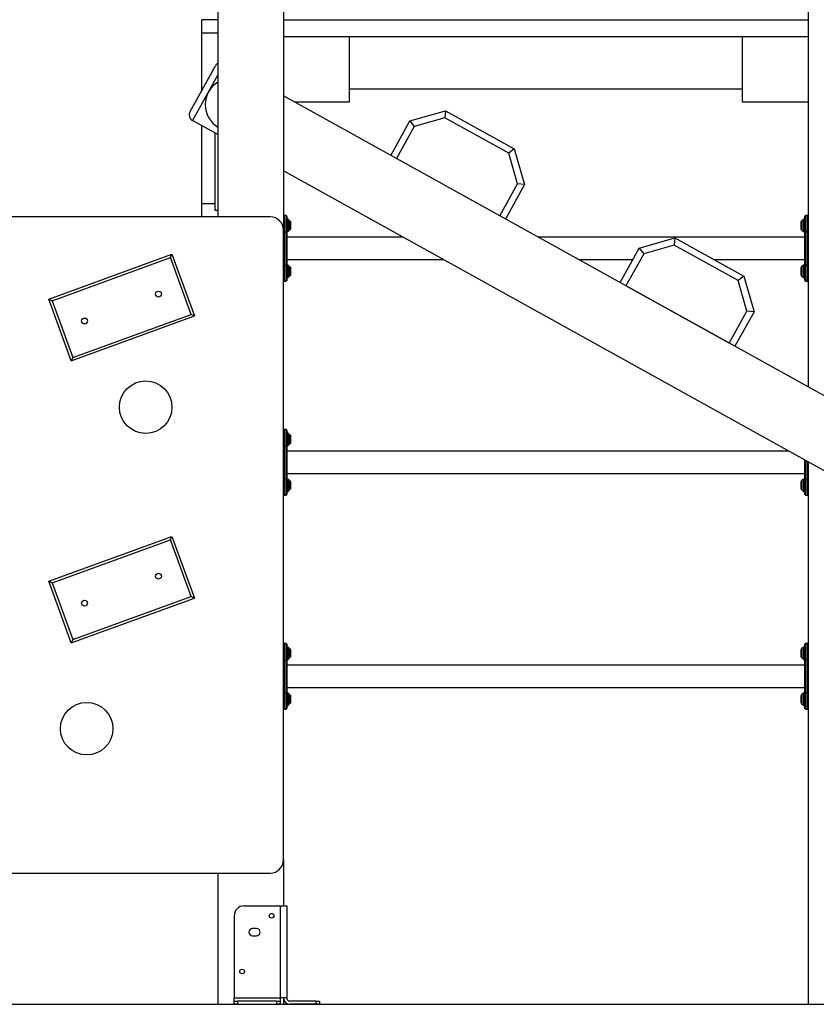
# Model space of a CAD drawing. Units: millimetres. Extents: x 12249 to 107668, y -10232 to 30031.
# Drawn here: x 105078 to 106293, y 25522 to 27022 of the extents above; entities that cross this region are included whole.
import ezdxf

# ---------------------------------------------------------------- set-up
doc = ezdxf.new("R2010")
doc.units = ezdxf.units.MM
doc.header["$PDSIZE"] = -1
doc.styles.add('ROMANS8', font='romans.shx')
doc.dimstyles.new('ISO-25$0', dxfattribs={"dimtxt": 2.5, "dimasz": 2.5, "dimexe": 1.25, "dimexo": 0.625, "dimtad": 1, "dimtxsty": 'Standard', "dimcen": 2.5, "dimadec": 0, "dimazin": 0, "dimtfac": 1, "dimtmove": 0, "dimatfit": 3, "dimfxl": 1, "dimarcsym": 0})

# ---------------------------------------------------------------- blocks, each defined once
blk = doc.blocks.new('*D78')
at = {"color": 0, "linetype": 'Continuous', "lineweight": -2, "transparency": 16777216}
for p, q in [((100328.3, 27003.6), (100328.3, 29202.8)), ((100428.3, 29201.8), (103233.5, 29201.8)), ((107033, 29201.8), (104227.8, 29201.8)), ((107133, 25989.3), (107133, 29202.8))]:
    blk.add_line(p, q, dxfattribs=at)
at = {"color": 0, "linetype": 'Continuous', "transparency": 16777216}
for points in [[(100428.3, 29218.5), (100428.3, 29185.2), (100328.3, 29201.8)], [(107033, 29218.5), (107033, 29185.2), (107133, 29201.8)]]:
    blk.add_solid(points, dxfattribs=at)
at = {"layer": 'Defpoints', "color": 0, "linetype": 'Continuous', "transparency": 16777216}
for p in [(107133, 29201.8), (100328.3, 27002.6), (107133, 25988.3)]:
    blk.add_point(p, dxfattribs=at)
at = {"color": 7, "linetype": 'Continuous', "transparency": 16777216, "insert": (103730.7, 29201.8), "char_height": 180, "attachment_point": 5, "style": 'ROMANS8'}
blk.add_mtext('6,80m.', dxfattribs=at)

msp = doc.modelspace()

# ---------------------------------------------------------------- linework, layer by layer
at = {"color": 7, "linetype": 'Continuous', "lineweight": 25}
for p, q in [((106280.63, 27551.991), (106280.63, 26462.91)), ((105380.63, 27148.561), (105380.63, 26721.991)), ((105480.63, 27155.692), (105480.63, 26701.991)), ((105380.63, 27021.991), (105355.63, 27021.991)), ((105355.63, 27021.991), (105355.63, 27001.991)), ((105480.63, 27021.991), (106280.63, 27021.991)), ((106280.63, 27021.991), (106280.63, 26996.991)), ((105380.63, 27001.991), (105355.63, 27001.991)), ((105355.63, 27001.991), (105355.63, 26913.765)), ((105480.63, 26996.991), (106280.63, 26996.991)), ((105480.63, 26996.991), (105580.63, 26996.991)), ((105580.63, 26996.991), (105580.63, 26896.991)), ((106180.63, 26896.991), (106180.63, 26996.991)), ((106180.63, 26996.991), (106280.63, 26996.991)), ((106280.63, 26996.991), (106280.63, 26896.991)), ((105338.236, 26882.385), (105377.021, 26952.355)), ((105380.63, 26938.24), (105342.134, 26868.791)), ((107076.068, 26021.991), (105480.63, 26906.357)), ((105580.63, 26916.991), (106180.63, 26916.991)), ((105580.63, 26896.991), (105497.526, 26896.991)), ((106280.63, 26896.991), (106180.63, 26896.991)), ((105673.343, 26868.135), (105727.72, 26883.728)), ((105727.72, 26883.728), (105726.495, 26872.974)), ((105727.72, 26883.728), (105832.675, 26825.551)), ((105380.63, 26847.452), (105342.134, 26868.791)), ((105355.63, 26861.31), (105355.63, 26741.991)), ((105644.255, 26815.658), (105673.343, 26868.135)), ((105680.081, 26859.665), (105653.001, 26810.81)), ((105673.343, 26868.135), (105680.081, 26859.665)), ((105726.495, 26872.974), (105680.081, 26859.665)), ((105824.204, 26818.813), (105726.495, 26872.974)), ((105376.05, 26849.991), (105376.05, 26732.355)), ((105832.675, 26825.551), (105824.204, 26818.813)), ((105837.513, 26772.399), (105824.204, 26818.813)), ((105832.675, 26825.551), (105848.267, 26771.174)), ((105810.432, 26723.544), (105653.001, 26810.81)), ((107013.137, 25942.539), (105480.63, 26792.021)), ((105810.432, 26723.544), (105837.513, 26772.399)), ((105848.267, 26771.174), (105819.179, 26718.696)), ((105848.267, 26771.174), (105837.513, 26772.399)), ((105355.63, 26741.991), (105355.63, 26721.991)), ((105376.05, 26741.991), (105355.63, 26741.991)), ((105376.05, 26732.355), (105380.63, 26732.355)), ((105484.63, 26723.987), (105481.63, 26723.987)), ((105481.63, 26723.987), (105481.63, 26698.519)), ((105484.63, 26698.519), (105484.63, 26723.987)), ((106279.63, 26723.987), (106276.63, 26723.987)), ((106276.63, 26723.987), (106276.63, 26698.519)), ((106279.63, 26698.519), (106279.63, 26723.987)), ((105460.63, 26721.991), (104500.63, 26721.991)), ((105485.63, 26722.987), (105485.63, 26698.538)), ((105487.423, 26718.485), (105485.63, 26718.485)), ((105487.423, 26708.807), (105487.423, 26718.485)), ((105487.423, 26699.485), (105487.423, 26708.807)), ((105490.484, 26715.632), (105487.777, 26718.339)), ((105487.777, 26718.339), (105487.777, 26699.632)), ((105490.484, 26708.861), (105490.484, 26715.632)), ((105490.484, 26702.339), (105490.484, 26708.861)), ((105490.63, 26715.278), (105490.63, 26702.692)), ((105490.702, 26714.685), (105490.63, 26714.614)), ((105491.702, 26714.685), (105490.702, 26714.685)), ((105490.702, 26710.069), (105490.702, 26714.685)), ((105490.702, 26703.285), (105490.702, 26710.069)), ((105491.702, 26710.069), (105491.702, 26714.685)), ((105491.702, 26703.285), (105491.702, 26710.069)), ((106270.559, 26714.685), (106269.559, 26714.685)), ((106269.559, 26714.685), (106269.559, 26703.285)), ((106270.63, 26714.614), (106270.559, 26714.685)), ((106270.559, 26714.685), (106270.559, 26703.285)), ((106270.63, 26708.867), (106270.63, 26715.278)), ((106270.63, 26702.692), (106270.63, 26708.867)), ((106273.484, 26718.339), (106270.777, 26715.632)), ((106270.777, 26715.632), (106270.777, 26702.339)), ((106273.484, 26708.81), (106273.484, 26718.339)), ((106273.484, 26699.632), (106273.484, 26708.81)), ((106275.63, 26718.485), (106273.837, 26718.485)), ((106273.837, 26718.485), (106273.837, 26699.485)), ((106275.63, 26698.538), (106275.63, 26722.987)), ((105480.63, 25741.991), (105480.63, 26701.991)), ((105481.63, 26698.519), (105484.63, 26698.519)), ((105481.63, 26698.519), (105481.63, 26648.528)), ((105484.63, 26648.528), (105484.63, 26698.519)), ((105485.63, 26699.485), (105487.423, 26699.485)), ((105485.63, 26698.538), (105485.63, 26648.547)), ((105487.777, 26699.632), (105490.484, 26702.339)), ((105490.63, 26703.357), (105490.702, 26703.285)), ((105490.702, 26703.285), (105491.702, 26703.285)), ((106269.559, 26703.285), (106270.559, 26703.285)), ((106270.559, 26703.285), (106270.63, 26703.357)), ((106270.777, 26702.339), (106273.484, 26699.632)), ((106273.837, 26699.485), (106275.63, 26699.485)), ((106275.63, 26648.547), (106275.63, 26698.538)), ((106279.63, 26698.519), (106276.63, 26698.519)), ((106276.63, 26698.519), (106276.63, 26648.528)), ((106279.63, 26648.528), (106279.63, 26698.519)), ((105662.893, 26690.991), (105485.63, 26690.991)), ((106275.63, 26690.991), (105869.16, 26690.991)), ((106023.191, 26674.212), (106077.568, 26689.804)), ((106076.343, 26679.05), (106029.929, 26665.741)), ((106077.568, 26689.804), (106076.343, 26679.05)), ((106174.052, 26624.889), (106076.343, 26679.05)), ((106077.568, 26689.804), (106182.523, 26631.627)), ((105122.692, 26596.587), (105310.63, 26664.991)), ((105308.239, 26659.865), (105310.63, 26664.991)), ((105310.63, 26664.991), (105344.832, 26571.022)), ((105994.103, 26621.734), (106023.191, 26674.212)), ((106029.929, 26665.741), (106002.849, 26616.886)), ((106023.191, 26674.212), (106029.929, 26665.741)), ((105127.818, 26594.197), (105308.239, 26659.865)), ((105339.705, 26573.413), (105308.239, 26659.865)), ((105481.63, 26648.528), (105484.63, 26648.528)), ((105481.63, 26648.528), (105481.63, 26623.996)), ((105484.63, 26623.996), (105484.63, 26648.528)), ((105485.63, 26656.991), (105724.231, 26656.991)), ((105485.63, 26648.547), (105485.63, 26624.996)), ((105487.423, 26648.498), (105485.63, 26648.498)), ((105487.423, 26638.82), (105487.423, 26648.498)), ((105490.484, 26645.644), (105487.777, 26648.351)), ((105487.777, 26648.351), (105487.777, 26629.644)), ((105930.497, 26656.991), (106013.646, 26656.991)), ((106136.764, 26656.991), (106275.63, 26656.991)), ((106273.484, 26648.351), (106270.777, 26645.644)), ((106273.484, 26638.822), (106273.484, 26648.351)), ((106275.63, 26648.498), (106273.837, 26648.498)), ((106273.837, 26648.498), (106273.837, 26629.498)), ((106275.63, 26624.996), (106275.63, 26648.547)), ((106279.63, 26648.528), (106276.63, 26648.528)), ((106276.63, 26648.528), (106276.63, 26623.996)), ((106279.63, 26623.996), (106279.63, 26648.528)), ((105487.423, 26629.498), (105487.423, 26638.82)), ((105490.484, 26638.873), (105490.484, 26645.644)), ((105490.484, 26632.351), (105490.484, 26638.873)), ((105490.63, 26645.29), (105490.63, 26632.705)), ((105490.702, 26644.698), (105490.63, 26644.626)), ((105490.63, 26633.369), (105490.702, 26633.298)), ((105491.702, 26644.698), (105490.702, 26644.698)), ((105490.702, 26640.081), (105490.702, 26644.698)), ((105490.702, 26633.298), (105490.702, 26640.081)), ((105490.702, 26633.298), (105491.702, 26633.298)), ((105491.702, 26640.081), (105491.702, 26644.698)), ((105491.702, 26633.298), (105491.702, 26640.081)), ((106270.559, 26644.698), (106269.559, 26644.698)), ((106269.559, 26644.698), (106269.559, 26633.298)), ((106269.559, 26633.298), (106270.559, 26633.298)), ((106270.63, 26644.626), (106270.559, 26644.698)), ((106270.559, 26644.698), (106270.559, 26633.298)), ((106270.559, 26633.298), (106270.63, 26633.369)), ((106270.63, 26638.88), (106270.63, 26645.29)), ((106270.63, 26632.705), (106270.63, 26638.88)), ((106270.777, 26645.644), (106270.777, 26632.351)), ((106273.484, 26629.644), (106273.484, 26638.822)), ((105481.63, 26623.996), (105484.63, 26623.996)), ((105485.63, 26629.498), (105487.423, 26629.498)), ((105487.777, 26629.644), (105490.484, 26632.351)), ((106182.523, 26631.627), (106174.052, 26624.889)), ((106187.361, 26578.475), (106174.052, 26624.889)), ((106182.523, 26631.627), (106198.115, 26577.25)), ((106270.777, 26632.351), (106273.484, 26629.644)), ((106273.837, 26629.498), (106275.63, 26629.498)), ((106276.63, 26623.996), (106279.63, 26623.996)), ((106160.28, 26529.621), (106002.849, 26616.886)), ((105122.692, 26596.587), (105127.818, 26594.197)), ((105156.894, 26502.618), (105122.692, 26596.587)), ((105127.818, 26594.197), (105159.284, 26507.745)), ((105159.284, 26507.745), (105339.705, 26573.413)), ((105344.832, 26571.022), (105339.705, 26573.413)), ((106160.28, 26529.621), (106187.361, 26578.475)), ((106198.115, 26577.25), (106169.026, 26524.773)), ((106198.115, 26577.25), (106187.361, 26578.475)), ((105156.894, 26502.618), (105344.832, 26571.022)), ((105159.284, 26507.745), (105156.894, 26502.618)), ((105484.63, 26397.987), (105481.63, 26397.987)), ((105481.63, 26397.987), (105481.63, 26372.519)), ((105484.63, 26372.519), (105484.63, 26397.987)), ((105485.63, 26396.987), (105485.63, 26372.538)), ((105487.423, 26392.485), (105485.63, 26392.485)), ((105487.423, 26382.807), (105487.423, 26392.485)), ((105487.423, 26373.485), (105487.423, 26382.807)), ((105490.484, 26389.632), (105487.777, 26392.339)), ((105487.777, 26392.339), (105487.777, 26373.632)), ((105490.484, 26382.861), (105490.484, 26389.632)), ((105490.484, 26376.339), (105490.484, 26382.861)), ((105490.63, 26389.278), (105490.63, 26376.692)), ((105490.702, 26388.685), (105490.63, 26388.614)), ((105491.702, 26388.685), (105490.702, 26388.685)), ((105490.702, 26384.069), (105490.702, 26388.685)), ((105490.702, 26377.285), (105490.702, 26384.069)), ((105491.702, 26384.069), (105491.702, 26388.685)), ((105491.702, 26377.285), (105491.702, 26384.069)), ((105481.63, 26372.519), (105484.63, 26372.519)), ((105481.63, 26372.519), (105481.63, 26322.528)), ((105484.63, 26322.528), (105484.63, 26372.519)), ((105485.63, 26373.485), (105487.423, 26373.485)), ((105485.63, 26372.538), (105485.63, 26322.547)), ((106251.013, 26364.991), (105485.63, 26364.991)), ((105487.777, 26373.632), (105490.484, 26376.339)), ((105490.63, 26377.357), (105490.702, 26377.285)), ((105490.702, 26377.285), (105491.702, 26377.285)), ((106275.63, 26322.547), (106275.63, 26351.346)), ((106276.63, 26350.791), (106276.63, 26322.528)), ((106279.63, 26322.528), (106279.63, 26349.128)), ((106280.63, 26348.574), (106280.63, 25521.991)), ((105481.63, 26322.528), (105484.63, 26322.528)), ((105481.63, 26322.528), (105481.63, 26297.996)), ((105484.63, 26297.996), (105484.63, 26322.528)), ((105485.63, 26330.991), (106275.63, 26330.991)), ((105485.63, 26322.547), (105485.63, 26298.996)), ((105487.423, 26322.498), (105485.63, 26322.498)), ((105487.423, 26312.82), (105487.423, 26322.498)), ((105490.484, 26319.644), (105487.777, 26322.351)), ((105487.777, 26322.351), (105487.777, 26303.644)), ((105490.484, 26312.873), (105490.484, 26319.644)), ((105490.63, 26319.29), (105490.63, 26306.705)), ((105490.702, 26318.698), (105490.63, 26318.626)), ((105491.702, 26318.698), (105490.702, 26318.698)), ((105490.702, 26314.081), (105490.702, 26318.698)), ((105491.702, 26314.081), (105491.702, 26318.698)), ((106270.559, 26318.698), (106269.559, 26318.698)), ((106269.559, 26318.698), (106269.559, 26307.298)), ((106270.63, 26318.626), (106270.559, 26318.698)), ((106270.559, 26318.698), (106270.559, 26307.298)), ((106270.63, 26312.88), (106270.63, 26319.29)), ((106273.484, 26322.351), (106270.777, 26319.644)), ((106270.777, 26319.644), (106270.777, 26306.351)), ((106273.484, 26312.822), (106273.484, 26322.351)), ((106275.63, 26322.498), (106273.837, 26322.498)), ((106273.837, 26322.498), (106273.837, 26303.498)), ((106275.63, 26298.996), (106275.63, 26322.547)), ((106279.63, 26322.528), (106276.63, 26322.528)), ((106276.63, 26322.528), (106276.63, 26297.996)), ((106279.63, 26297.996), (106279.63, 26322.528)), ((105485.63, 26303.498), (105487.423, 26303.498)), ((105487.423, 26303.498), (105487.423, 26312.82)), ((105487.777, 26303.644), (105490.484, 26306.351)), ((105490.484, 26306.351), (105490.484, 26312.873)), ((105490.63, 26307.369), (105490.702, 26307.298)), ((105490.702, 26307.298), (105490.702, 26314.081)), ((105490.702, 26307.298), (105491.702, 26307.298)), ((105491.702, 26307.298), (105491.702, 26314.081)), ((106269.559, 26307.298), (106270.559, 26307.298)), ((106270.559, 26307.298), (106270.63, 26307.369)), ((106270.63, 26306.705), (106270.63, 26312.88)), ((106270.777, 26306.351), (106273.484, 26303.644)), ((106273.484, 26303.644), (106273.484, 26312.822)), ((106273.837, 26303.498), (106275.63, 26303.498)), ((105481.63, 26297.996), (105484.63, 26297.996)), ((106276.63, 26297.996), (106279.63, 26297.996)), ((105122.692, 26166.587), (105310.63, 26234.991)), ((105127.818, 26164.197), (105308.239, 26229.865)), ((105308.239, 26229.865), (105310.63, 26234.991)), ((105339.705, 26143.413), (105308.239, 26229.865)), ((105310.63, 26234.991), (105344.832, 26141.022)), ((105122.692, 26166.587), (105127.818, 26164.197)), ((105156.894, 26072.618), (105122.692, 26166.587)), ((105127.818, 26164.197), (105159.284, 26077.745)), ((105156.894, 26072.618), (105344.832, 26141.022)), ((105159.284, 26077.745), (105339.705, 26143.413)), ((105344.832, 26141.022), (105339.705, 26143.413)), ((105159.284, 26077.745), (105156.894, 26072.618)), ((105484.63, 26071.987), (105481.63, 26071.987)), ((105481.63, 26071.987), (105481.63, 26046.519)), ((105484.63, 26046.519), (105484.63, 26071.987)), ((105485.63, 26070.987), (105485.63, 26046.538)), ((105487.423, 26066.485), (105485.63, 26066.485)), ((105487.423, 26056.807), (105487.423, 26066.485)), ((105490.484, 26063.632), (105487.777, 26066.339)), ((105487.777, 26066.339), (105487.777, 26047.632)), ((105490.484, 26056.861), (105490.484, 26063.632)), ((105490.63, 26063.278), (105490.63, 26050.692)), ((106270.63, 26056.867), (106270.63, 26063.278)), ((106273.484, 26066.339), (106270.777, 26063.632)), ((106270.777, 26063.632), (106270.777, 26050.339)), ((106273.484, 26056.81), (106273.484, 26066.339)), ((106275.63, 26066.485), (106273.837, 26066.485)), ((106273.837, 26066.485), (106273.837, 26047.485)), ((106275.63, 26046.538), (106275.63, 26070.987)), ((106279.63, 26071.987), (106276.63, 26071.987)), ((106276.63, 26071.987), (106276.63, 26046.519)), ((106279.63, 26046.519), (106279.63, 26071.987)), ((105487.423, 26047.485), (105487.423, 26056.807)), ((105487.777, 26047.632), (105490.484, 26050.339)), ((105490.484, 26050.339), (105490.484, 26056.861)), ((105490.702, 26062.685), (105490.63, 26062.614)), ((105490.63, 26051.357), (105490.702, 26051.285)), ((105491.702, 26062.685), (105490.702, 26062.685)), ((105490.702, 26058.069), (105490.702, 26062.685)), ((105490.702, 26051.285), (105490.702, 26058.069)), ((105490.702, 26051.285), (105491.702, 26051.285)), ((105491.702, 26058.069), (105491.702, 26062.685)), ((105491.702, 26051.285), (105491.702, 26058.069)), ((106270.559, 26062.685), (106269.559, 26062.685)), ((106269.559, 26062.685), (106269.559, 26051.285)), ((106269.559, 26051.285), (106270.559, 26051.285)), ((106270.63, 26062.614), (106270.559, 26062.685)), ((106270.559, 26062.685), (106270.559, 26051.285)), ((106270.559, 26051.285), (106270.63, 26051.357)), ((106270.63, 26050.692), (106270.63, 26056.867)), ((106270.777, 26050.339), (106273.484, 26047.632)), ((106273.484, 26047.632), (106273.484, 26056.81)), ((105481.63, 26046.519), (105484.63, 26046.519)), ((105481.63, 26046.519), (105481.63, 25996.528)), ((105484.63, 25996.528), (105484.63, 26046.519)), ((105485.63, 26047.485), (105487.423, 26047.485)), ((105485.63, 26046.538), (105485.63, 25996.547)), ((106275.63, 26038.991), (105485.63, 26038.991)), ((106273.837, 26047.485), (106275.63, 26047.485)), ((106275.63, 25996.547), (106275.63, 26046.538)), ((106279.63, 26046.519), (106276.63, 26046.519)), ((106276.63, 26046.519), (106276.63, 25996.528)), ((106279.63, 25996.528), (106279.63, 26046.519)), ((105485.63, 26004.991), (106275.63, 26004.991)), ((105481.63, 25996.528), (105484.63, 25996.528)), ((105481.63, 25996.528), (105481.63, 25971.996)), ((105484.63, 25971.996), (105484.63, 25996.528)), ((105485.63, 25996.547), (105485.63, 25972.996)), ((105487.423, 25996.498), (105485.63, 25996.498)), ((105487.423, 25986.82), (105487.423, 25996.498)), ((105490.484, 25993.644), (105487.777, 25996.351)), ((105487.777, 25996.351), (105487.777, 25977.644)), ((105490.484, 25986.873), (105490.484, 25993.644)), ((105490.63, 25993.29), (105490.63, 25980.705)), ((105490.702, 25992.698), (105490.63, 25992.626)), ((105491.702, 25992.698), (105490.702, 25992.698)), ((105490.702, 25988.081), (105490.702, 25992.698)), ((105490.702, 25981.298), (105490.702, 25988.081)), ((105491.702, 25988.081), (105491.702, 25992.698)), ((105491.702, 25981.298), (105491.702, 25988.081)), ((106270.559, 25992.698), (106269.559, 25992.698)), ((106269.559, 25992.698), (106269.559, 25981.298)), ((106270.63, 25992.626), (106270.559, 25992.698)), ((106270.559, 25992.698), (106270.559, 25981.298)), ((106270.63, 25986.88), (106270.63, 25993.29)), ((106273.484, 25996.351), (106270.777, 25993.644)), ((106270.777, 25993.644), (106270.777, 25980.351)), ((106273.484, 25986.822), (106273.484, 25996.351)), ((106275.63, 25996.498), (106273.837, 25996.498)), ((106273.837, 25996.498), (106273.837, 25977.498)), ((106275.63, 25972.996), (106275.63, 25996.547)), ((106279.63, 25996.528), (106276.63, 25996.528)), ((106276.63, 25996.528), (106276.63, 25971.996)), ((106279.63, 25971.996), (106279.63, 25996.528)), ((105485.63, 25977.498), (105487.423, 25977.498)), ((105487.423, 25977.498), (105487.423, 25986.82)), ((105487.777, 25977.644), (105490.484, 25980.351)), ((105490.484, 25980.351), (105490.484, 25986.873)), ((105490.63, 25981.369), (105490.702, 25981.298)), ((105490.702, 25981.298), (105491.702, 25981.298)), ((106269.559, 25981.298), (106270.559, 25981.298)), ((106270.559, 25981.298), (106270.63, 25981.369)), ((106270.63, 25980.705), (106270.63, 25986.88)), ((106270.777, 25980.351), (106273.484, 25977.644)), ((106273.484, 25977.644), (106273.484, 25986.822)), ((106273.837, 25977.498), (106275.63, 25977.498)), ((105481.63, 25971.996), (105484.63, 25971.996)), ((106276.63, 25971.996), (106279.63, 25971.996)), ((105480.63, 25741.991), (105480.63, 25671.991)), ((104500.63, 25721.991), (105460.63, 25721.991)), ((105380.63, 25721.991), (105380.63, 25521.991)), ((105420.63, 25671.991), (105475.63, 25671.991)), ((105475.63, 25671.991), (105475.63, 25531.991)), ((105475.63, 25671.991), (105485.63, 25671.991)), ((105485.63, 25671.991), (105485.63, 25531.991)), ((105405.63, 25656.991), (105405.63, 25531.991)), ((105439.63, 25637.491), (105433.63, 25637.491)), ((105433.63, 25626.491), (105439.63, 25626.491)), ((105405.63, 25531.991), (105475.63, 25531.991)), ((105405.63, 25526.991), (105405.63, 25531.991)), ((105405.63, 25521.991), (105405.63, 25526.991)), ((105405.63, 25526.991), (105410.63, 25526.991)), ((105410.63, 25526.991), (105410.63, 25521.991)), ((105470.63, 25526.991), (105410.63, 25526.991)), ((105470.63, 25521.991), (105470.63, 25526.991)), ((105470.63, 25526.991), (105475.63, 25526.991)), ((105475.63, 25531.991), (105475.63, 25526.991)), ((105485.63, 25531.991), (105475.63, 25531.991)), ((105475.63, 25526.991), (105475.63, 25521.991)), ((105480.63, 25531.991), (105480.63, 25521.991)), ((105530.63, 25526.991), (105490.63, 25526.991)), ((105530.63, 25521.991), (105530.63, 25526.991)), ((105530.63, 25526.991), (105535.63, 25526.991)), ((105535.63, 25526.991), (105535.63, 25521.991)), ((105380.63, 25521.991), (105405.63, 25521.991)), ((105410.63, 25521.991), (105405.63, 25521.991)), ((105410.63, 25521.991), (105470.63, 25521.991)), ((105475.63, 25521.991), (105470.63, 25521.991)), ((105475.63, 25521.991), (105480.63, 25521.991)), ((105530.63, 25521.991), (105490.63, 25521.991)), ((105535.63, 25521.991), (105530.63, 25521.991)), ((106280.63, 25521.991), (106305.63, 25521.991))]:
    msp.add_line(p, q, dxfattribs=at)
msp.add_line((99874.475, 25521.991), (107668.195, 25521.991))
for centre, radius in [((105290.143, 26604.326), 4.5), ((105177.38, 26563.284), 4.5), ((105270.63, 26431.991), 40), ((105290.143, 26174.326), 4.5), ((105177.38, 26133.284), 4.5), ((105180.63, 25941.991), 40), ((105462.63, 25656.991), 3.5), ((105417.63, 25571.991), 3.5)]:
    msp.add_circle(centre, radius, dxfattribs=at)
for centre, radius, start, end in [((105385.767, 26947.507), 10, 120.90854, 151), ((105401.359, 26893.13), 40, 121.213422, 238.786578), ((105346.982, 26877.537), 10, 151, 241), ((105481.63, 26722.987), 1, 90, 180), ((105484.63, 26722.987), 1, 0, 90), ((106276.63, 26722.987), 1, 90, 180), ((106279.63, 26722.987), 1, 0, 90), ((105460.63, 26701.991), 20, 0, 90), ((105487.423, 26717.985), 0.5, 45, 90), ((105490.13, 26715.278), 0.5, 0, 45), ((106271.13, 26715.278), 0.5, 135, 180), ((106273.837, 26717.985), 0.5, 90, 135), ((105481.38, 26711.889), 13.372, 266.784331, 271.070889), ((105484.88, 26711.889), 13.372, 268.929111, 273.215669), ((105487.423, 26699.985), 0.5, 270, 315), ((105490.13, 26702.692), 0.5, 315, 0), ((106271.13, 26702.692), 0.5, 180, 225), ((106273.837, 26699.985), 0.5, 225, 270), ((106276.38, 26711.889), 13.372, 266.784331, 271.070889), ((106279.88, 26711.889), 13.372, 268.929111, 273.215669), ((105481.38, 26661.897), 13.372, 266.784331, 271.070889), ((105484.88, 26661.897), 13.372, 268.929111, 273.215669), ((105487.423, 26647.998), 0.5, 45, 90), ((106273.837, 26647.998), 0.5, 90, 135), ((106276.38, 26661.897), 13.372, 266.784331, 271.070889), ((106279.88, 26661.897), 13.372, 268.929111, 273.215669), ((105490.13, 26645.29), 0.5, 0, 45), ((106271.13, 26645.29), 0.5, 135, 180), ((105481.63, 26624.996), 1, 180, 270), ((105484.63, 26624.996), 1, 270, 0), ((105487.423, 26629.998), 0.5, 270, 315), ((105490.13, 26632.705), 0.5, 315, 0), ((106271.13, 26632.705), 0.5, 180, 225), ((106273.837, 26629.998), 0.5, 225, 270), ((106276.63, 26624.996), 1, 180, 270), ((106279.63, 26624.996), 1, 270, 0), ((105481.63, 26396.987), 1, 90, 180), ((105484.63, 26396.987), 1, 0, 90), ((105487.423, 26391.985), 0.5, 45, 90), ((105490.13, 26389.278), 0.5, 0, 45), ((105481.38, 26385.889), 13.372, 266.784331, 271.070889), ((105484.88, 26385.889), 13.372, 268.929111, 273.215669), ((105487.423, 26373.985), 0.5, 270, 315), ((105490.13, 26376.692), 0.5, 315, 0), ((105481.38, 26335.897), 13.372, 266.784331, 271.070889), ((105484.88, 26335.897), 13.372, 268.929111, 273.215669), ((105487.423, 26321.998), 0.5, 45, 90), ((105490.13, 26319.29), 0.5, 0, 45), ((106271.13, 26319.29), 0.5, 135, 180), ((106273.837, 26321.998), 0.5, 90, 135), ((106276.38, 26335.897), 13.372, 266.784331, 271.070889), ((106279.88, 26335.897), 13.372, 268.929111, 273.215669), ((105487.423, 26303.998), 0.5, 270, 315), ((105490.13, 26306.705), 0.5, 315, 0), ((106271.13, 26306.705), 0.5, 180, 225), ((106273.837, 26303.998), 0.5, 225, 270), ((105481.63, 26298.996), 1, 180, 270), ((105484.63, 26298.996), 1, 270, 0), ((106276.63, 26298.996), 1, 180, 270), ((106279.63, 26298.996), 1, 270, 0), ((105481.63, 26070.987), 1, 90, 180), ((105484.63, 26070.987), 1, 0, 90), ((105487.423, 26065.985), 0.5, 45, 90), ((105490.13, 26063.278), 0.5, 0, 45), ((106271.13, 26063.278), 0.5, 135, 180), ((106273.837, 26065.985), 0.5, 90, 135), ((106276.63, 26070.987), 1, 90, 180), ((106279.63, 26070.987), 1, 0, 90), ((105490.13, 26050.692), 0.5, 315, 0), ((106271.13, 26050.692), 0.5, 180, 225), ((105481.38, 26059.889), 13.372, 266.784331, 271.070889), ((105484.88, 26059.889), 13.372, 268.929111, 273.215669), ((105487.423, 26047.985), 0.5, 270, 315), ((106273.837, 26047.985), 0.5, 225, 270), ((106276.38, 26059.889), 13.372, 266.784331, 271.070889), ((106279.88, 26059.889), 13.372, 268.929111, 273.215669), ((105481.38, 26009.897), 13.372, 266.784331, 271.070889), ((105484.88, 26009.897), 13.372, 268.929111, 273.215669), ((105487.423, 25995.998), 0.5, 45, 90), ((105490.13, 25993.29), 0.5, 0, 45), ((106271.13, 25993.29), 0.5, 135, 180), ((106273.837, 25995.998), 0.5, 90, 135), ((106276.38, 26009.897), 13.372, 266.784331, 271.070889), ((106279.88, 26009.897), 13.372, 268.929111, 273.215669), ((105481.63, 25972.996), 1, 180, 270), ((105484.63, 25972.996), 1, 270, 0), ((105487.423, 25977.998), 0.5, 270, 315), ((105490.13, 25980.705), 0.5, 315, 0), ((106271.13, 25980.705), 0.5, 180, 225), ((106273.837, 25977.998), 0.5, 225, 270), ((106276.63, 25972.996), 1, 180, 270), ((106279.63, 25972.996), 1, 270, 0), ((105460.63, 25741.991), 20, 270, 0), ((105420.63, 25656.991), 15, 90, 180), ((105433.63, 25631.991), 5.5, 90, 270), ((105439.63, 25631.991), 5.5, 270, 90), ((105490.63, 25531.991), 10, 180, 270), ((105490.63, 25531.991), 5, 180, 270)]:
    msp.add_arc(centre, radius, start, end, dxfattribs=at)

# ---------------------------------------------------------------- dimensions: what is measured, and where the dimension line sits
at = {"color": 7, "linetype": 'Continuous'}
dim = msp.add_linear_dim(base=(107133.05, 29201.833), p1=(100328.332, 27002.59), p2=(107133.05, 25988.338), dimstyle='ISO-25$0', override={"dimtxt": 180, "dimasz": 100, "dimexe": 1, "dimexo": 1, "dimgap": 60, "dimtad": 0, "dimtih": 1, "dimtoh": 1, "dimlfac": 0.001, "dimzin": 0, "dimpost": 'm.', "dimtxsty": 'ROMANS8', "dimcen": 1, "dimclrt": 7, "dimadec": 2, "dimtzin": 0}, dxfattribs=at)
dim.commit()
dim.dimension.update_dxf_attribs({"geometry": '*D78', "text_midpoint": (103730.691, 29201.833)})

doc.saveas('drawing.dxf')
